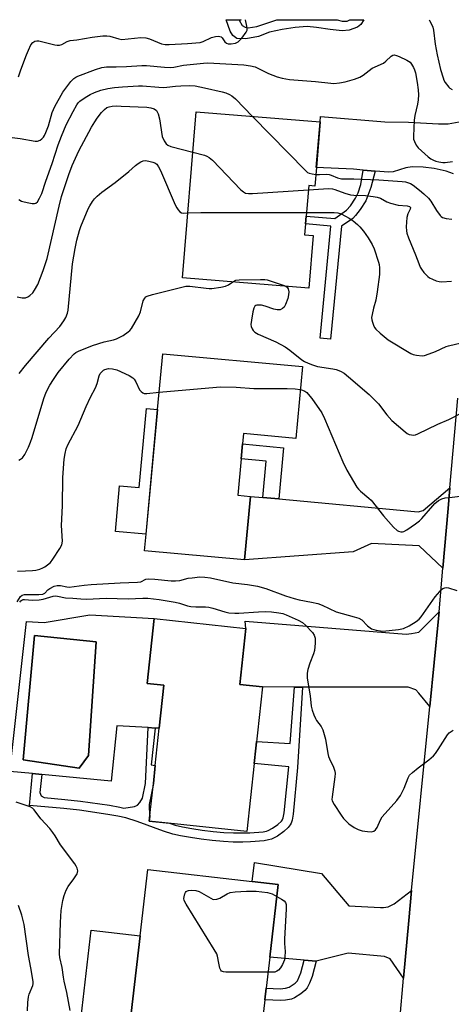
# Model space of a CAD drawing. Units: inches. Extents: x 1273762 to 1279762, y 497453 to 501453.
# Drawn here: x 1274122 to 1274275, y 501106 to 501453 of the extents above; entities that cross this region are included whole.
import ezdxf

# ---------------------------------------------------------------- set-up
doc = ezdxf.new("R2010")
doc.units = ezdxf.units.IN
doc.header["$MEASUREMENT"] = 0
for name, color, linetype in [('BLDG-Footprint', 5, 'Continuous'), ('CULTRL-Pad', 6, 'Continuous'), ('CULTRL-Swimming Pool in Ground', 4, 'Continuous'), ('TRANS-Driveway', 251, 'Continuous'), ('TRANS-Non Street Sidewalk', 7, 'Continuous'), ('TRANS-Road', 130, 'Continuous'), ('Undefined', 1, 'Continuous')]:
    doc.layers.add(name, color=color, linetype=linetype)

msp = doc.modelspace()

# ---------------------------------------------------------------- linework, layer by layer
at = {"layer": 'BLDG-Footprint'}
for points, elevation in [([(1274200.54, 501453.02), (1274199.78, 501452.87), (1274199.75, 501453.02)], 323.82), ([(1274227.02, 501400.93), (1274226.47, 501394.34), (1274224.34, 501394.51), (1274223.44, 501383.75), (1274223.22, 501381.04), (1274222.89, 501377.1), (1274225.87, 501376.86), (1274224.33, 501358.3), (1274179.83, 501361.99), (1274184.69, 501420.56), (1274228.35, 501416.94)], 332.48), ([(1274222.09, 501330.63), (1274219.76, 501305.32), (1274201.29, 501307.03), (1274200.95, 501303.38), (1274200.47, 501298.1), (1274199.28, 501285.29), (1274203.77, 501284.87), (1274201.7, 501262.43), (1274166.4, 501265.69), (1274166.94, 501271.52), (1274171, 501315.47), (1274172.82, 501335.18)], 336.41), ([(1274205.13, 501190.59), (1274202.56, 501166.59), (1274168.11, 501170.27), (1274169.54, 501183.61), (1274170.22, 501189.95), (1274171.62, 501203.04), (1274173.25, 501218.27), (1274167.39, 501218.9), (1274169.84, 501241.76), (1274202.11, 501238.3), (1274199.98, 501218.48), (1274208.02, 501217.62), (1274205.7, 501195.98)], 341.07), ([(1274208.88, 501107.22), (1274205.92, 501081.76), (1274185.99, 501084.08), (1274184.09, 501067.74), (1274160.21, 501070.51), (1274161.04, 501077.68), (1274161.9, 501085.09), (1274159.75, 501085.34), (1274164.91, 501129.79), (1274167.64, 501153.26), (1274204.34, 501149), (1274213.61, 501147.92), (1274210.64, 501122.33), (1274209.36, 501111.38)], 341.6)]:
    msp.add_lwpolyline(points, close=True, dxfattribs=dict(at, elevation=elevation))
at = {"layer": 'CULTRL-Pad'}
for points in [[(1274171, 501315.47), (1274166.93, 501271.52), (1274156.13, 501272.52), (1274157.62, 501288.6), (1274164.57, 501287.95), (1274167.14, 501315.83)], [(1274161.9, 501085.09), (1274161.04, 501077.68), (1274154.45, 501078.45), (1274156.93, 501099.8), (1274144.05, 501101.29), (1274147.59, 501131.8), (1274164.91, 501129.79), (1274159.75, 501085.34)]]:
    msp.add_lwpolyline(points, close=True, dxfattribs=at)
for points in [[(1274169.84, 501241.76, 0), (1274167.39, 501218.9, 0), (1274173.25, 501218.27, 0), (1274171.62, 501203.04, 0), (1274170.15, 501203.13, 0), (1274167.72, 501203.28, 0), (1274156.6, 501203.96, 0), (1274154.65, 501184.43, 0), (1274130.25, 501186.77, 0), (1274126.94, 501187.09, 0), (1274118.91, 501187.85, 0), (1274124.78, 501240.74, 0), (1274131, 501240.35, 0), (1274147.08, 501243.08, 0)], [(1274146.7, 501193.49, 0), (1274149.39, 501233.52, 0), (1274127.6, 501235.79, 0), (1274123.62, 501191.9, 0), (1274143.39, 501188.96, 0)]]:
    msp.add_polyline3d(points, close=True, dxfattribs=at)
at = {"layer": 'CULTRL-Swimming Pool in Ground'}
msp.add_lwpolyline([(1274146.7, 501193.49), (1274143.39, 501188.96), (1274123.62, 501191.9), (1274127.6, 501235.79), (1274149.39, 501233.52)], close=True, dxfattribs=at)
at = {"layer": 'TRANS-Driveway'}
msp.add_lwpolyline([(1274275.35, 501398.66), (1274272.84, 501399.53), (1274268.58, 501400.49), (1274264.74, 501400.99), (1274260.84, 501401.08), (1274258.6, 501400.73), (1274254.1, 501399.37), (1274252.58, 501399.24), (1274247.77, 501399.63), (1274243.58, 501399.98), (1274240.14, 501400.24), (1274227.01, 501400.93), (1274228.35, 501416.94), (1274228.52, 501418.87), (1274251.15, 501416.97), (1274259.48, 501416.82), (1274270.08, 501416.23), (1274273.51, 501416.3), (1274277.43, 501416.95)], dxfattribs=at)
for points in [[(1274271.65, 501259.55), (1274263.23, 501267.38), (1274246.46, 501268.27), (1274240.02, 501265.3), (1274201.7, 501262.43), (1274203.77, 501284.87), (1274208.09, 501284.47), (1274213.78, 501283.94), (1274261.64, 501279.47), (1274262.96, 501279.45), (1274264.66, 501279.82), (1274274.13, 501287.87), (1274273.5, 501280.63)], [(1274267.03, 501210.73), (1274263.21, 501215.47), (1274262.09, 501216.61), (1274259.46, 501217.57), (1274222.19, 501217.61), (1274219.36, 501217.61), (1274208.02, 501217.62), (1274199.98, 501218.48), (1274202.11, 501238.3), (1274201.97, 501240.84), (1274258.65, 501236.3), (1274260.54, 501236.47), (1274263.18, 501237.01), (1274270.3, 501244.16), (1274270.09, 501241.79)], [(1274260.64, 501145.82), (1274259.64, 501135.28), (1274257.81, 501114.91), (1274253.04, 501121.77), (1274251.1, 501122.59), (1274238.29, 501123.67), (1274226.92, 501120.84), (1274222.71, 501121.22), (1274210.64, 501122.32), (1274213.61, 501147.92), (1274204.34, 501149), (1274205.15, 501155.72), (1274228.79, 501151.8), (1274238.43, 501140.37), (1274249.61, 501139.8), (1274250.75, 501139.79), (1274252.37, 501140.1), (1274254.49, 501141.06)]]:
    msp.add_lwpolyline(points, close=True, dxfattribs=at)
at = {"layer": 'TRANS-Non Street Sidewalk'}
for points in [[(1274234.39, 501453.02), (1274236.15, 501452.52), (1274237.85, 501452.52), (1274238.84, 501453.02), (1274238.85, 501453.02), (1274243.78, 501453.02), (1274242.73, 501451.36), (1274241.49, 501450.36), (1274238.55, 501449.35), (1274236.15, 501449.12), (1274231.89, 501449.51), (1274227.1, 501450.28), (1274223.77, 501450.59), (1274219.51, 501450.28), (1274215.02, 501449.58), (1274210.46, 501448.66), (1274206.59, 501447.11), (1274202.18, 501446.33), (1274198.93, 501446.41), (1274197.53, 501447.42), (1274196.6, 501448.96), (1274195.25, 501453.02), (1274199.75, 501453.02), (1274199.78, 501452.87), (1274200.86, 501450.98), (1274201.87, 501450.36), (1274202.95, 501450.13), (1274206.05, 501450.67), (1274213.03, 501453.02), (1274213.04, 501453.03), (1274234.37, 501453.02)], [(1274247.77, 501399.63), (1274246.2, 501393.81), (1274244.43, 501389.09), (1274242.49, 501386.02), (1274240.82, 501383.9), (1274239.86, 501382.93), (1274235.95, 501380.14), (1274231.98, 501340.3), (1274228.38, 501340.66), (1274232.1, 501380.21), (1274223.22, 501381.04), (1274223.44, 501383.75), (1274233.54, 501382.86), (1274237.69, 501385.82), (1274239.03, 501387.41), (1274240.85, 501390.03), (1274241.77, 501391.99), (1274242.74, 501394.84), (1274243.58, 501399.98)], [(1274213.78, 501283.94), (1274208.09, 501284.47), (1274209.28, 501297.28), (1274200.47, 501298.1), (1274200.95, 501303.38), (1274215.46, 501302.02)], [(1274222.19, 501217.61), (1274220.43, 501189.18), (1274218.88, 501172.72), (1274218.46, 501170.69), (1274218.12, 501169.59), (1274217.81, 501169), (1274217.12, 501168.08), (1274215.51, 501166.58), (1274213.27, 501165.02), (1274211.23, 501163.95), (1274210.2, 501163.64), (1274208.65, 501163.36), (1274203.79, 501162.98), (1274201.06, 501162.88), (1274197.74, 501162.92), (1274194.22, 501163.1), (1274190.26, 501163.44), (1274186.34, 501163.9), (1274182.59, 501164.46), (1274179.16, 501165.11), (1274176.43, 501165.75), (1274173.15, 501166.76), (1274163.79, 501170.14), (1274159.79, 501171.41), (1274157.04, 501172.03), (1274153.5, 501172.68), (1274143.44, 501174.12), (1274138.01, 501174.72), (1274125.86, 501175.81), (1274126.94, 501187.09), (1274130.25, 501186.77), (1274129.54, 501180.4), (1274129.99, 501179.21), (1274131.03, 501178.59), (1274138.33, 501177.93), (1274143.85, 501177.32), (1274154.01, 501175.87), (1274157.69, 501175.2), (1274159.16, 501174.86), (1274162.89, 501175.51), (1274163.94, 501175.98), (1274164.81, 501176.85), (1274165.68, 501178.43), (1274166.75, 501183.56), (1274167.72, 501203.28), (1274170.15, 501203.13), (1274168.75, 501190.1), (1274170.22, 501189.95), (1274169.54, 501183.61), (1274168.11, 501176.12), (1274168.01, 501174.79), (1274168.29, 501171.95), (1274168.11, 501170.27), (1274175.18, 501169.52), (1274177.28, 501168.86), (1274179.83, 501168.27), (1274183.12, 501167.65), (1274186.77, 501167.1), (1274190.59, 501166.65), (1274194.44, 501166.32), (1274197.85, 501166.15), (1274201.02, 501166.11), (1274203.6, 501166.2), (1274208.23, 501166.56), (1274209.44, 501166.78), (1274210, 501166.95), (1274211.59, 501167.78), (1274213.47, 501169.1), (1274214.71, 501170.26), (1274215.07, 501170.73), (1274215.12, 501170.81), (1274215.32, 501171.49), (1274215.68, 501173.2), (1274217.28, 501189.47), (1274205.13, 501190.59), (1274205.7, 501195.98), (1274205.97, 501198.43), (1274217.75, 501197.73), (1274219.36, 501217.61)], [(1274226.92, 501120.84), (1274225.49, 501115.47), (1274224.64, 501113.16), (1274223.73, 501111.45), (1274222.96, 501110.51), (1274221.56, 501109.37), (1274219.35, 501107.97), (1274218.2, 501107.51), (1274216.18, 501107.09), (1274214.46, 501106.96), (1274208.88, 501107.22), (1274209.36, 501111.38), (1274214.31, 501111.14), (1274216.16, 501111.31), (1274217.45, 501111.7), (1274219.54, 501113.08), (1274220.34, 501113.92), (1274221.5, 501116.74), (1274222.71, 501121.22)]]:
    msp.add_lwpolyline(points, close=True, dxfattribs=at)
at = {"layer": 'TRANS-Road'}
msp.add_lwpolyline([(1274256.5, 501100.11), (1274257.81, 501114.91), (1274259.64, 501135.28), (1274260.64, 501145.82), (1274267.03, 501210.73), (1274270.09, 501241.79), (1274270.3, 501244.16), (1274271.65, 501259.55), (1274273.5, 501280.63), (1274274.13, 501287.87), (1274276.9, 501319.46)], dxfattribs=at)
at = {"layer": 'Undefined'}
for points, elevation in [([(1274122, 501432.87), (1274122.8, 501435.33), (1274124.81, 501440.66), (1274125.47, 501442.32), (1274126.35, 501444.11), (1274126.99, 501444.93), (1274127.75, 501445.45), (1274128.43, 501445.6), (1274129.17, 501445.57), (1274134.77, 501444.19), (1274135.62, 501444.03), (1274136.45, 501443.99), (1274137.22, 501444.22), (1274139.16, 501445.33), (1274140.16, 501445.63), (1274142.59, 501445.95), (1274147.99, 501446.91), (1274151.69, 501447.28), (1274153.1, 501447.33), (1274154.17, 501447.18), (1274157.32, 501446.25), (1274158.42, 501446.08), (1274165.15, 501446.69), (1274166.87, 501446.67), (1274168.22, 501446.26), (1274172.37, 501444.56), (1274173.69, 501444.29), (1274175.08, 501444.25), (1274181.57, 501444.6), (1274186.06, 501444.98), (1274187.15, 501445.32), (1274190.09, 501446.79), (1274191.45, 501447.12), (1274192.52, 501447.2), (1274193, 501447.14), (1274193.42, 501446.93), (1274193.77, 501446.58), (1274194.72, 501445.26), (1274195.28, 501444.75), (1274195.93, 501444.49), (1274196.95, 501444.47), (1274198.54, 501444.78), (1274199.5, 501445.24), (1274200.71, 501446.51), (1274202.31, 501448.61), (1274202.63, 501449.36), (1274202.67, 501449.88), (1274202.55, 501450.7), (1274202.02, 501453.02)], 324), ([(1274266.77, 501453.02), (1274266.93, 501452.76), (1274267.62, 501451.46), (1274268.07, 501450.39), (1274268.37, 501449.35), (1274268.93, 501444.39), (1274269.61, 501440.58), (1274270.8, 501435.45), (1274271.71, 501432.47), (1274272.03, 501431.68), (1274272.47, 501430.91), (1274273.72, 501429.26), (1274274.15, 501428.87), (1274274.87, 501428.41)], 324), ([(1274117.86, 501411.65), (1274122.56, 501411.14), (1274127.83, 501410.2), (1274128.67, 501410.22), (1274129.6, 501410.58), (1274130.22, 501411.01), (1274130.73, 501411.56), (1274131.15, 501412.18), (1274131.64, 501413.17), (1274132.53, 501415.6), (1274133.84, 501420.29), (1274134.75, 501422.35), (1274137.57, 501427.47), (1274140.45, 501431.24), (1274141.47, 501432.27), (1274142.15, 501432.73), (1274142.91, 501433.11), (1274149.13, 501435.49), (1274151.35, 501436.2), (1274152.95, 501436.38), (1274156.39, 501436.37), (1274160.1, 501436.52), (1274165.41, 501436.92), (1274167.11, 501436.85), (1274173.42, 501436.23), (1274175.41, 501436.18), (1274176.78, 501436.32), (1274180.15, 501436.93), (1274187.2, 501437.66), (1274188.8, 501437.75), (1274190.82, 501437.69), (1274201.46, 501437.05), (1274203.74, 501436.79), (1274205.39, 501436.43), (1274206.43, 501435.98), (1274210.19, 501434), (1274213.24, 501432.81), (1274214.96, 501432.35), (1274217.59, 501431.93), (1274226.78, 501431.27), (1274232.08, 501430.59), (1274233.24, 501430.54), (1274235.19, 501430.74), (1274237.13, 501431.08), (1274240.45, 501432.07), (1274242.34, 501432.76), (1274243.55, 501433.47), (1274246.73, 501435.91), (1274250.65, 501437.73), (1274251.55, 501438.43), (1274253.39, 501440.14), (1274254.03, 501440.54), (1274254.49, 501440.61), (1274255.25, 501440.45), (1274256.29, 501440.02), (1274258.92, 501438.77), (1274260.1, 501438.01), (1274260.64, 501437.38), (1274261.34, 501436.14), (1274261.66, 501435.35), (1274261.95, 501434.24), (1274262.62, 501430.87), (1274262.93, 501428.31), (1274263.04, 501426.46), (1274262.95, 501424.81), (1274262.74, 501423.17), (1274261.78, 501419.27), (1274261.52, 501417.56), (1274261.25, 501411.98), (1274261.34, 501410.84), (1274261.59, 501410.03), (1274262.23, 501408.75), (1274262.93, 501407.84), (1274266.45, 501404.64), (1274267.37, 501403.96), (1274268.33, 501403.41), (1274269.11, 501403.13), (1274270.22, 501402.87), (1274271.62, 501402.66), (1274272.47, 501402.64), (1274275.04, 501403.05)], 326), ([(1274122.11, 501389.59), (1274123.08, 501388.98), (1274123.91, 501388.72), (1274125.66, 501388.37), (1274126.82, 501388.2), (1274127.64, 501388.17), (1274128.12, 501388.3), (1274128.68, 501388.8), (1274129.43, 501390.04), (1274130.2, 501391.66), (1274131.64, 501396.07), (1274133.82, 501402.24), (1274135.93, 501408.85), (1274137.09, 501411.99), (1274138.77, 501415.93), (1274141.26, 501420.69), (1274142.56, 501422.97), (1274143.07, 501423.66), (1274143.65, 501424.28), (1274145.45, 501425.61), (1274147.23, 501426.62), (1274148.8, 501427.38), (1274150.95, 501428.14), (1274153.44, 501428.73), (1274155.77, 501429.13), (1274158.68, 501429.39), (1274164.25, 501429.7), (1274165.67, 501429.71), (1274171.43, 501429.17), (1274173.15, 501429.11), (1274174.29, 501429.17), (1274177.4, 501429.6), (1274179.19, 501429.75), (1274182.26, 501429.81), (1274184.26, 501429.64), (1274187.62, 501429.01), (1274193.78, 501427.61), (1274195.14, 501427.21), (1274196.36, 501426.67), (1274197.27, 501426.12), (1274198.5, 501425.06), (1274204.49, 501418.92)], 328), ([(1274121.55, 501355.27), (1274123.3, 501354.95), (1274124.45, 501354.93), (1274125.22, 501355.2), (1274125.91, 501355.7), (1274126.97, 501356.7), (1274127.65, 501357.6), (1274128.73, 501359.59), (1274130.69, 501364.51), (1274132.03, 501368.79), (1274136.27, 501387.21), (1274137.16, 501390.62), (1274138.06, 501393.52), (1274139.75, 501398.45), (1274140.94, 501401.58), (1274143.21, 501406.73), (1274147.72, 501415.06), (1274148.9, 501417.04), (1274149.71, 501418.24), (1274151.29, 501420.33), (1274152.27, 501421.38), (1274153.17, 501422), (1274153.94, 501422.31), (1274155.06, 501422.52), (1274156.49, 501422.58), (1274158.22, 501422.57), (1274167.22, 501422.17), (1274168.68, 501421.96), (1274169.79, 501421.6), (1274170.61, 501420.98), (1274170.92, 501420.54), (1274171.26, 501419.78), (1274171.66, 501418.05), (1274172.67, 501411.82), (1274173.32, 501410.25), (1274174.03, 501409.21), (1274174.62, 501408.74), (1274175.7, 501408.32), (1274183.51, 501406.3)], 330), ([(1274204.49, 501418.92), (1274223.26, 501399.71), (1274223.93, 501399.17), (1274224.43, 501398.91), (1274225.51, 501398.63), (1274226.81, 501398.45)], 328), ([(1274183.51, 501406.3), (1274187.59, 501405.23), (1274188.42, 501404.92), (1274189.25, 501404.42), (1274190.34, 501403.44), (1274200.44, 501393.05), (1274201.3, 501392.28), (1274202.03, 501391.88), (1274203.1, 501391.67), (1274204.55, 501391.65), (1274224.21, 501392.95)], 330), ([(1274122.16, 501328.25), (1274124.43, 501331.03), (1274132.67, 501340.63), (1274136.53, 501344.76), (1274137.99, 501346.75), (1274138.69, 501347.94), (1274139.24, 501349.45), (1274139.48, 501350.52), (1274140.99, 501366.86), (1274141.93, 501372.32), (1274142.55, 501375.19), (1274143.46, 501378.64), (1274143.91, 501380.05), (1274146.57, 501386.27), (1274147.11, 501387.32), (1274148.08, 501388.83), (1274148.79, 501389.79), (1274149.69, 501390.76), (1274151.39, 501392.18), (1274156.11, 501395.61), (1274160.83, 501399.49), (1274163.22, 501401.61), (1274164.13, 501402.32), (1274165.15, 501402.91), (1274165.94, 501403.22), (1274166.77, 501403.3), (1274167.91, 501403.15), (1274169.33, 501402.81), (1274170.1, 501402.5), (1274170.72, 501402), (1274171.36, 501401.09), (1274172.02, 501399.78), (1274177.27, 501387.69), (1274177.8, 501386.62), (1274178.29, 501385.89), (1274178.91, 501385.25), (1274179.46, 501384.94), (1274180.28, 501384.8), (1274181.73, 501384.83)], 332), ([(1274226.81, 501398.45), (1274228.08, 501398.4), (1274230.67, 501398.5), (1274231.51, 501398.42), (1274232.23, 501398.2), (1274234.45, 501397.2), (1274235.88, 501396.94), (1274240.29, 501396.84), (1274249.07, 501396.49), (1274257.27, 501395.98), (1274258.42, 501395.84), (1274259.22, 501395.63), (1274260.23, 501395.22), (1274261.19, 501394.66), (1274263.44, 501392.91), (1274264.96, 501391.62), (1274266.56, 501390.02), (1274267.41, 501389), (1274269.35, 501385.73), (1274270.67, 501383.92), (1274271.05, 501383.55), (1274271.5, 501383.27), (1274272.81, 501382.9), (1274274.77, 501382.67)], 328), ([(1274224.21, 501392.95), (1274231.3, 501393.42), (1274232.76, 501393.37), (1274233.58, 501393.14), (1274237.11, 501391.84), (1274239.09, 501391.28), (1274240.21, 501391.14), (1274244.41, 501391.02), (1274247.06, 501390.67), (1274248.5, 501390.41), (1274249.63, 501390.01), (1274251.87, 501388.72), (1274253.18, 501388.24), (1274255.93, 501387.61), (1274259, 501387.4), (1274259.87, 501387.14), (1274260.19, 501386.78), (1274260.17, 501386.23), (1274259.25, 501384.59), (1274258.94, 501383.19), (1274258.74, 501379.95), (1274258.79, 501378.5), (1274258.98, 501377.69), (1274259.54, 501376.11), (1274262, 501370.05), (1274263.12, 501367.02), (1274263.67, 501365.72), (1274264.09, 501364.99), (1274264.96, 501363.89), (1274266.31, 501362.46), (1274266.95, 501361.98), (1274267.97, 501361.45), (1274269.31, 501360.91), (1274270.4, 501360.63), (1274271.24, 501360.6), (1274274.65, 501360.84)], 330), ([(1274181.73, 501384.83), (1274186.23, 501384.99), (1274223.55, 501385.03)], 332), ([(1274223.55, 501385.03), (1274233.27, 501385.04), (1274234.59, 501384.89), (1274235.81, 501384.5), (1274237.36, 501383.75), (1274238.61, 501383.05), (1274239.99, 501382.05), (1274241.52, 501380.78), (1274242.33, 501379.97), (1274243.65, 501378.43), (1274245.35, 501376.01), (1274246.76, 501373.72), (1274247.47, 501372.13), (1274249, 501367.49), (1274249.2, 501366.66), (1274249.32, 501365.5), (1274249.24, 501363.14), (1274248.53, 501356.96), (1274248.03, 501354.03), (1274247.2, 501351.28), (1274246.67, 501349.06), (1274246.51, 501347.95), (1274246.55, 501347.12), (1274246.78, 501346.31), (1274247.2, 501345.25), (1274247.58, 501344.49), (1274248.06, 501343.79), (1274249.49, 501342.41), (1274252.37, 501340.03), (1274260.4, 501335.27), (1274261.2, 501334.94), (1274262.34, 501334.66), (1274264.36, 501334.42), (1274265.21, 501334.54), (1274266.86, 501335.1), (1274269.04, 501335.98), (1274272.81, 501337.71), (1274273.63, 501338), (1274280.13, 501339.45)], 332), ([(1274122.04, 501297.59), (1274122.73, 501297.97), (1274123.34, 501298.45), (1274124.17, 501299.63), (1274125.53, 501302.26), (1274126.23, 501304.02), (1274126.77, 501305.62), (1274130.87, 501319.4), (1274131.73, 501321.59), (1274133.03, 501324.15), (1274134.26, 501326.14), (1274135.95, 501328.56), (1274139.83, 501333.3), (1274141.59, 501335.19), (1274142.16, 501335.6), (1274143.18, 501336.12), (1274148.01, 501338.1), (1274152.19, 501339.39), (1274155.47, 501340.13), (1274156.54, 501340.47), (1274158.87, 501341.63), (1274160.7, 501342.85), (1274161.29, 501343.43), (1274161.79, 501344.11), (1274164.44, 501348.59), (1274164.99, 501349.91), (1274165.96, 501353.86), (1274166.51, 501354.84), (1274166.89, 501355.23), (1274167.33, 501355.5), (1274169.18, 501356.1), (1274180.97, 501359.01), (1274182.41, 501359.04), (1274188.11, 501358.26), (1274189.23, 501358.18), (1274190.1, 501358.21), (1274193.28, 501358.68), (1274194.98, 501359.04), (1274195.99, 501359.48), (1274197.62, 501360.52)], 334), ([(1274197.62, 501360.52), (1274198.64, 501361.08), (1274199.75, 501361.27), (1274207.38, 501361.42), (1274208.84, 501361.37), (1274209.69, 501361.21), (1274211.09, 501360.79), (1274215.28, 501359.38), (1274216.26, 501358.97)], 334), ([(1274216.26, 501358.97), (1274216.75, 501358.66), (1274217.11, 501358.07), (1274217.26, 501357.07), (1274217.21, 501356), (1274216.92, 501354.72), (1274216.12, 501352.59), (1274215.62, 501351.62), (1274215.1, 501351.08), (1274214.21, 501350.69), (1274213.19, 501350.61), (1274212.08, 501350.88), (1274209.02, 501351.94), (1274207.63, 501352.26), (1274206.81, 501352.36), (1274206.05, 501352.36), (1274205.63, 501352.22), (1274205.33, 501351.92), (1274204.99, 501351.26), (1274204.62, 501350.02), (1274204.11, 501346.99), (1274203.97, 501345.54), (1274204.07, 501344.73), (1274204.35, 501344), (1274204.75, 501343.34), (1274205.3, 501342.78), (1274206.55, 501342.09), (1274212.68, 501339.4), (1274215.97, 501337.59), (1274217.65, 501336.49), (1274221.91, 501333.02), (1274222.87, 501332.43), (1274224.11, 501331.81), (1274225.65, 501331.21), (1274227.46, 501330.7), (1274232.87, 501329.86), (1274234, 501329.61), (1274235.56, 501329.01), (1274236.78, 501328.35), (1274238.39, 501327.07), (1274245.62, 501320.75), (1274247.3, 501319.17), (1274248.89, 501317.51), (1274251.89, 501313.59), (1274253.63, 501311.66), (1274258.31, 501307.59), (1274259.01, 501307.07), (1274259.77, 501306.7), (1274260.6, 501306.53), (1274261.46, 501306.51), (1274262.01, 501306.61), (1274262.82, 501306.9), (1274269.91, 501310.36), (1274273.7, 501311.94), (1274278.55, 501314.45)], 334), ([(1274121.57, 501258.52), (1274124.39, 501258.55), (1274126.95, 501258.68), (1274128.11, 501258.84), (1274129.51, 501259.19), (1274130.59, 501259.6), (1274131.29, 501260.02), (1274132.19, 501260.66), (1274133.21, 501261.58), (1274134.12, 501262.75), (1274136.6, 501266.5), (1274137.25, 501267.78), (1274137.49, 501269.08), (1274137.17, 501274.55), (1274137.53, 501281.48), (1274137.57, 501291.47), (1274138.07, 501298), (1274138.38, 501299.96), (1274138.83, 501301.64), (1274139.32, 501303), (1274143.01, 501309.86), (1274145.78, 501316.61), (1274147.32, 501319.8), (1274149.17, 501323.15), (1274149.72, 501324.64), (1274150.45, 501327.42), (1274150.81, 501328.17), (1274151.33, 501328.8), (1274151.95, 501329.33), (1274152.42, 501329.59), (1274153.73, 501329.93), (1274155.08, 501329.9), (1274156.68, 501329.52), (1274161, 501327.46), (1274162.24, 501326.69), (1274162.77, 501326.15), (1274163.36, 501325.32), (1274164.69, 501322.44), (1274165.22, 501321.82), (1274165.85, 501321.35), (1274166.34, 501321.18), (1274167.19, 501321.13), (1274171.56, 501321.59)], 336), ([(1274171.56, 501321.59), (1274175.56, 501322), (1274193.18, 501323.51), (1274198.75, 501323.33), (1274205, 501322.96), (1274216.7, 501322.93), (1274219.6, 501322.78), (1274221.35, 501322.55)], 336), ([(1274221.35, 501322.55), (1274222.16, 501322.32), (1274222.94, 501321.95), (1274223.62, 501321.45), (1274224.19, 501320.89), (1274225.42, 501319.33), (1274228.91, 501314.3), (1274229.85, 501312.32), (1274236.32, 501297.06), (1274237.8, 501294.13), (1274241.35, 501288.08), (1274241.86, 501287.41), (1274242.56, 501286.7), (1274245.51, 501284.28), (1274246.36, 501283.48), (1274250.73, 501277.96), (1274254.26, 501274), (1274255.52, 501272.81), (1274256.01, 501272.56), (1274256.82, 501272.38), (1274257.37, 501272.38), (1274257.9, 501272.5), (1274258.89, 501273.03), (1274261.99, 501275.2), (1274263.39, 501276.23), (1274264.24, 501277.02), (1274268.06, 501281.55), (1274268.8, 501282.33), (1274270.1, 501283.35), (1274271.32, 501283.99), (1274272.46, 501284.29), (1274273.93, 501284.52), (1274277.74, 501284.99)], 336), ([(1274121.45, 501247.62), (1274122.64, 501249.52), (1274123.26, 501250.02), (1274124.05, 501250.22), (1274129.09, 501250.22), (1274130.51, 501250.35), (1274131.27, 501250.71), (1274132.31, 501251.88), (1274132.98, 501252.39), (1274134.54, 501253.15), (1274135.63, 501253.44), (1274136.75, 501253.36), (1274138.98, 501252.89), (1274139.85, 501252.86), (1274145.15, 501253.56), (1274147.54, 501253.79), (1274157.82, 501254.37), (1274163.92, 501254.54), (1274165.06, 501254.77), (1274166.89, 501255.63), (1274167.7, 501255.8), (1274170, 501255.7), (1274175.86, 501255.06), (1274177.35, 501255.04), (1274178.83, 501255.16), (1274181.81, 501255.95), (1274183.25, 501256.18), (1274185.87, 501256.44), (1274187.63, 501256.37), (1274189.66, 501256.08), (1274197.61, 501254.39), (1274202.79, 501253.79), (1274206.26, 501253.16), (1274209.18, 501252.35), (1274216.14, 501249.77), (1274219.15, 501248.78), (1274220.99, 501248.34), (1274225.34, 501247.58), (1274227.5, 501247.03), (1274229.09, 501246.45), (1274233.98, 501244.18), (1274240.41, 501242.4), (1274242.04, 501241.86), (1274243.07, 501241.25), (1274245.11, 501239.21), (1274246.52, 501238.18), (1274247.31, 501237.85), (1274248.16, 501237.64), (1274249.61, 501237.4), (1274250.48, 501237.35), (1274256.04, 501237.95), (1274257.75, 501238.28), (1274259.79, 501239.23), (1274262.22, 501240.69), (1274263.27, 501241.54), (1274264.01, 501242.39), (1274268.96, 501249.37), (1274270.52, 501251.35), (1274271.08, 501251.93), (1274271.67, 501252.38), (1274272.3, 501252.65), (1274272.84, 501252.7), (1274273.61, 501252.57), (1274276.61, 501251.63)], 338), ([(1274122.39, 501247.52), (1274122.76, 501248), (1274123.12, 501248.28), (1274123.57, 501248.42), (1274124.08, 501248.46), (1274126.88, 501248.3), (1274129.23, 501248.36), (1274130.62, 501248.63), (1274134.16, 501249.64), (1274134.92, 501249.76), (1274135.77, 501249.67), (1274138.57, 501249.1), (1274141.18, 501248.99), (1274143.91, 501248.73), (1274145.96, 501248.63), (1274152.94, 501248.91), (1274160.7, 501248.7), (1274165.86, 501248.97), (1274167.61, 501248.93), (1274171.63, 501248.49), (1274177.2, 501247.59), (1274178.78, 501247.19), (1274181.56, 501246.26), (1274182.7, 501246), (1274184.48, 501245.89), (1274187.98, 501245.93), (1274189.13, 501245.82), (1274190.56, 501245.44), (1274194.73, 501244.07), (1274196.16, 501243.82), (1274198.22, 501243.64), (1274199.68, 501243.63), (1274206.63, 501244.11), (1274209.17, 501244.2), (1274211.21, 501244.09), (1274213.84, 501243.81), (1274215.15, 501243.52), (1274216.38, 501243.11), (1274220.63, 501241.24), (1274222.15, 501240.42), (1274223.23, 501239.45), (1274225.63, 501236.87), (1274226.26, 501235.92), (1274226.59, 501234.84), (1274226.6, 501233.09), (1274226.32, 501230.45), (1274226, 501229.33), (1274224.72, 501226.05), (1274224.06, 501223.84), (1274223.78, 501222.44), (1274223.83, 501220.73), (1274224.79, 501214.53), (1274225.23, 501210.83), (1274225.53, 501209.45), (1274226.1, 501207.83), (1274226.67, 501206.53), (1274227.12, 501205.8), (1274228.67, 501203.72), (1274229.31, 501202.45), (1274230.26, 501199.16), (1274231.08, 501194.19), (1274231.33, 501193.05), (1274231.64, 501192.23), (1274233.08, 501189.34), (1274233.57, 501187.96), (1274233.66, 501187.1), (1274233.57, 501185.92), (1274232.55, 501178.81), (1274232.53, 501177.96), (1274232.65, 501177.41), (1274233.31, 501176.14), (1274235.76, 501172.41), (1274236.62, 501171.2), (1274237.5, 501170.25), (1274238.53, 501169.35), (1274240.4, 501168), (1274241.79, 501167.3), (1274243.22, 501166.84), (1274245.01, 501166.61), (1274246.48, 501166.56), (1274247.27, 501166.73), (1274247.88, 501167.19), (1274248.5, 501168.1), (1274249.62, 501170.8), (1274250.22, 501171.8), (1274255.37, 501177.6), (1274256.72, 501179.33), (1274258, 501181.88), (1274259.41, 501185.57), (1274259.92, 501186.45), (1274260.91, 501187.46), (1274262.88, 501189.13), (1274266.69, 501191.91), (1274268.31, 501193.38), (1274269.02, 501194.19), (1274270, 501195.57), (1274273.23, 501200.76), (1274273.83, 501201.39), (1274274.53, 501201.93), (1274275.26, 501202.37)], 340), ([(1274140.22, 501103.54), (1274138.96, 501109.89), (1274138.02, 501113.78), (1274137.79, 501115.2), (1274137.39, 501118.68), (1274136.59, 501122.17), (1274136.42, 501123.53), (1274136.73, 501134.56), (1274137, 501138.81), (1274137.58, 501142.34), (1274138.06, 501144.04), (1274138.82, 501145.93), (1274139.44, 501147.24), (1274141.53, 501149.97), (1274142.61, 501151.7), (1274142.81, 501152.21), (1274142.87, 501152.72), (1274142.65, 501153.72), (1274142.3, 501154.46), (1274141.83, 501155.17), (1274136.75, 501161.89), (1274134.87, 501165.08), (1274134.07, 501166.29), (1274132.99, 501167.66), (1274129.89, 501171.16), (1274127.48, 501174.33), (1274126.86, 501174.9), (1274126.11, 501175.33), (1274121.1, 501176.96)], 340), ([(1274210.01, 501116.98), (1274195.09, 501117.01), (1274194.25, 501117.08), (1274193.57, 501117.34), (1274193.28, 501117.71), (1274193, 501118.46), (1274192.61, 501120.18), (1274192.2, 501122.68), (1274191.9, 501123.48), (1274191.02, 501125.01), (1274181.07, 501141.02), (1274180.45, 501142.32), (1274180.33, 501143.05), (1274180.36, 501143.59), (1274180.63, 501144.63), (1274180.85, 501145.1), (1274181.16, 501145.48), (1274181.53, 501145.71), (1274181.96, 501145.85), (1274183.02, 501145.96), (1274184.5, 501145.82), (1274185.69, 501145.43), (1274190.58, 501142.6), (1274191.92, 501142.8), (1274192.98, 501143.12), (1274195.59, 501144.63), (1274196.66, 501145.06), (1274198.37, 501145.31), (1274202.43, 501145.62), (1274205.76, 501145.59), (1274209.75, 501145.07), (1274211.41, 501144.65), (1274213.12, 501143.75)], 342), ([(1274125.19, 501103.38), (1274125.3, 501106.3), (1274125.51, 501108.34), (1274125.78, 501109.28), (1274127.01, 501112.3), (1274127.13, 501112.86), (1274127.14, 501113.69), (1274126.34, 501118.51), (1274125.44, 501122.92), (1274123.95, 501133.83), (1274123.19, 501137.17), (1274121.94, 501140.5)], 338), ([(1274213.12, 501143.75), (1274214.74, 501142.8), (1274215.68, 501142.15), (1274216.18, 501141.57), (1274216.38, 501140.9), (1274216.39, 501139.34), (1274215.77, 501128.65), (1274215.8, 501127.17), (1274216.05, 501124.3), (1274215.95, 501122.39), (1274215.74, 501121.32), (1274215.12, 501119.73), (1274214.43, 501118.55), (1274213.71, 501117.77), (1274213.08, 501117.32), (1274212.32, 501117.06), (1274210.01, 501116.98)], 342)]:
    msp.add_lwpolyline(points, dxfattribs=dict(at, elevation=elevation))

doc.saveas('drawing.dxf')
